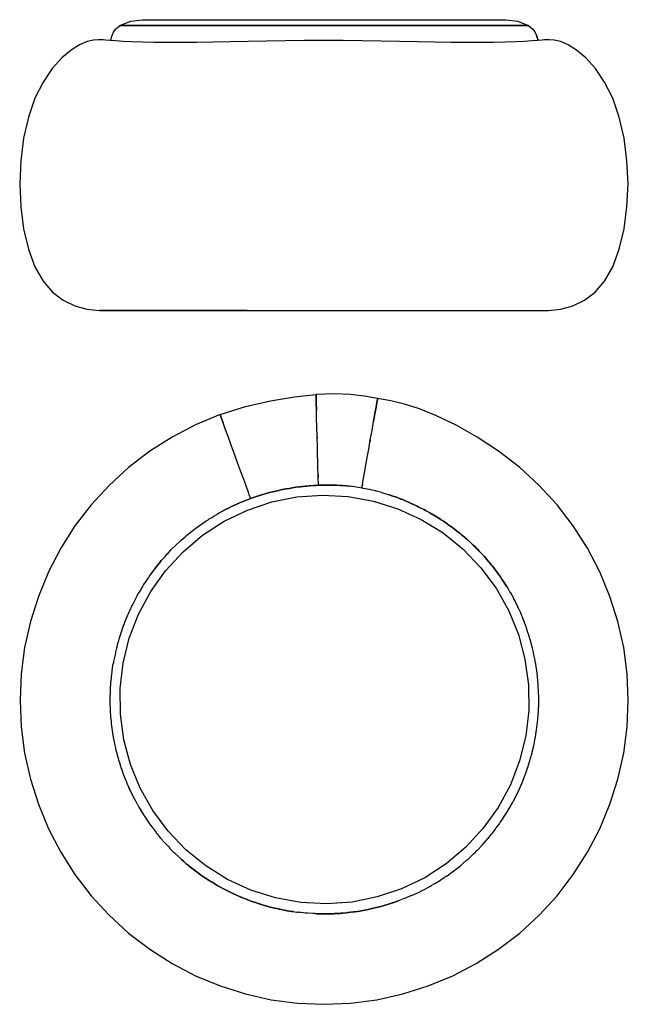
# Model space of a CAD drawing. Units: centimetres. Extents: x -83 to 120, y -16 to 136.
# Drawn here: x -83 to 11, y -16 to 136 of the extents above; entities that cross this region are included whole.
import ezdxf

# ---------------------------------------------------------------- set-up
doc = ezdxf.new("R2010")
doc.units = ezdxf.units.CM
doc.header["$MEASUREMENT"] = 0

msp = doc.modelspace()

# ---------------------------------------------------------------- linework, layer by layer
for points in [[(-68.96, 133.22), (-68.81, 133.9), (-68.54, 134.5), (-68.23, 134.94), (-67.89, 135.26), (-67.52, 135.53), (-67.5, 135.53), (-67.44, 135.53), (-67.36, 135.53), (-67.24, 135.53), (-67.09, 135.53), (-66.91, 135.53), (-66.7, 135.53), (-66.46, 135.53), (-66.19, 135.53), (-65.89, 135.53), (-65.56, 135.53), (-65.2, 135.53), (-64.81, 135.53), (-64.4, 135.53), (-63.95, 135.53), (-63.48, 135.53), (-62.98, 135.53), (-62.46, 135.53), (-61.9, 135.53), (-61.33, 135.53), (-60.72, 135.53), (-60.1, 135.53), (-59.45, 135.53), (-58.77, 135.53), (-58.08, 135.53), (-57.36, 135.53), (-56.62, 135.53), (-55.86, 135.53), (-55.08, 135.53), (-54.29, 135.53), (-53.47, 135.53), (-52.64, 135.53), (-51.79, 135.53), (-50.92, 135.53), (-50.04, 135.53), (-49.15, 135.53), (-48.24, 135.53), (-47.32, 135.53), (-46.39, 135.53), (-45.45, 135.53), (-44.5, 135.53), (-43.55, 135.53), (-42.58, 135.53), (-41.61, 135.53), (-40.63, 135.53), (-39.65, 135.53), (-38.66, 135.53), (-37.68, 135.53), (-36.69, 135.53), (-35.7, 135.53), (-34.71, 135.53), (-33.72, 135.53), (-32.73, 135.53), (-31.75, 135.53), (-30.77, 135.53), (-29.79, 135.53), (-28.83, 135.53), (-27.86, 135.53), (-26.91, 135.53), (-25.97, 135.53), (-25.03, 135.53), (-24.11, 135.53), (-23.2, 135.53), (-22.3, 135.53), (-21.41, 135.53), (-20.54, 135.53), (-19.69, 135.53), (-18.85, 135.53), (-18.03, 135.53), (-17.22, 135.53), (-16.43, 135.53), (-15.67, 135.53), (-14.92, 135.53), (-14.19, 135.53), (-13.49, 135.53), (-12.81, 135.53), (-12.15, 135.53), (-11.51, 135.53), (-10.9, 135.53), (-10.31, 135.53), (-9.75, 135.53), (-9.21, 135.53), (-8.7, 135.53), (-8.22, 135.53), (-7.77, 135.53), (-7.34, 135.53), (-6.94, 135.53), (-6.57, 135.53), (-6.23, 135.53), (-5.92, 135.53), (-5.63, 135.53), (-5.38, 135.53), (-5.16, 135.53), (-4.97, 135.53), (-4.81, 135.53), (-4.68, 135.53), (-4.58, 135.53), (-4.51, 135.53), (-4.47, 135.53), (-4.47, 135.53), (-4.1, 135.26), (-3.76, 134.95), (-3.44, 134.55), (-3.28, 134.21)], [(-64.05, 136.43), (-63.64, 136.43), (-62.79, 136.43), (-61.53, 136.43), (-59.86, 136.43), (-57.81, 136.43), (-55.42, 136.43), (-52.72, 136.43), (-49.76, 136.43), (-46.58, 136.43), (-43.24, 136.43), (-39.78, 136.43), (-36.26, 136.43), (-32.73, 136.43), (-29.26, 136.43), (-25.9, 136.43), (-22.69, 136.43), (-19.69, 136.43), (-16.95, 136.43), (-14.51, 136.43), (-12.41, 136.43), (-10.68, 136.43), (-9.35, 136.43), (-8.44, 136.43), (-7.97, 136.43), (-7.94, 136.43), (-6.12, 136.2), (-4.43, 135.53), (-4.89, 135.53), (-5.84, 135.53), (-7.27, 135.53), (-9.15, 135.53), (-11.45, 135.53), (-14.14, 135.53), (-17.17, 135.53), (-20.5, 135.53), (-24.08, 135.53), (-27.84, 135.53), (-31.73, 135.53), (-35.69, 135.53), (-39.66, 135.53), (-43.56, 135.53), (-47.35, 135.53), (-50.96, 135.53), (-54.33, 135.53), (-57.41, 135.53), (-60.15, 135.53), (-62.52, 135.53), (-64.46, 135.53), (-65.96, 135.53), (-66.98, 135.53), (-67.52, 135.53), (-67.56, 135.53), (-65.86, 136.2), (-64.05, 136.43)], [(-4.43, 135.53), (-4.47, 135.53), (-5, 135.53), (-6.02, 135.53), (-7.52, 135.53), (-9.47, 135.53), (-11.83, 135.53), (-14.57, 135.53), (-17.66, 135.53), (-21.03, 135.53), (-24.64, 135.53), (-28.42, 135.53), (-32.33, 135.53), (-36.29, 135.53), (-40.25, 135.53), (-44.14, 135.53), (-47.91, 135.53), (-51.48, 135.53), (-54.81, 135.53), (-57.85, 135.53), (-60.54, 135.53), (-62.84, 135.53), (-64.72, 135.53), (-66.14, 135.53), (-67.1, 135.53), (-67.56, 135.53)], [(-67.52, 135.53), (-67.52, 135.53), (-67.48, 135.53), (-67.41, 135.53), (-67.31, 135.53), (-67.18, 135.53), (-67.02, 135.53), (-66.83, 135.53), (-66.61, 135.53), (-66.36, 135.53), (-66.07, 135.53), (-65.76, 135.53), (-65.42, 135.53), (-65.05, 135.53), (-64.65, 135.53), (-64.22, 135.53), (-63.77, 135.53), (-63.29, 135.53), (-62.78, 135.53), (-62.24, 135.53), (-61.68, 135.53), (-61.09, 135.53), (-60.48, 135.53), (-59.84, 135.53), (-59.18, 135.53), (-58.5, 135.53), (-57.8, 135.53), (-57.07, 135.53), (-56.32, 135.53), (-55.56, 135.53), (-54.77, 135.53), (-53.96, 135.53), (-53.14, 135.53), (-52.3, 135.53), (-51.45, 135.53), (-50.57, 135.53), (-49.69, 135.53), (-48.79, 135.53), (-47.88, 135.53), (-46.96, 135.53), (-46.02, 135.53), (-45.08, 135.53), (-44.12, 135.53), (-43.16, 135.53), (-42.2, 135.53), (-41.22, 135.53), (-40.24, 135.53), (-39.26, 135.53), (-38.27, 135.53), (-37.28, 135.53), (-36.29, 135.53), (-35.3, 135.53), (-34.31, 135.53), (-33.32, 135.53), (-32.34, 135.53), (-31.36, 135.53), (-30.38, 135.53), (-29.41, 135.53), (-28.44, 135.53), (-27.49, 135.53), (-26.54, 135.53), (-25.6, 135.53), (-24.67, 135.53), (-23.75, 135.53), (-22.84, 135.53), (-21.95, 135.53), (-21.07, 135.53), (-20.2, 135.53), (-19.35, 135.53), (-18.52, 135.53), (-17.7, 135.53), (-16.91, 135.53), (-16.13, 135.53), (-15.37, 135.53), (-14.63, 135.53), (-13.91, 135.53), (-13.22, 135.53), (-12.54, 135.53), (-11.89, 135.53), (-11.26, 135.53), (-10.66, 135.53), (-10.09, 135.53), (-9.53, 135.53), (-9.01, 135.53), (-8.51, 135.53), (-8.04, 135.53), (-7.59, 135.53), (-7.18, 135.53), (-6.79, 135.53), (-6.43, 135.53), (-6.1, 135.53), (-5.8, 135.53), (-5.53, 135.53), (-5.29, 135.53), (-5.08, 135.53), (-4.9, 135.53), (-4.75, 135.53), (-4.63, 135.53), (-4.55, 135.53), (-4.49, 135.53), (-4.47, 135.53)], [(-3.45, 134.56), (-3.19, 134.04)], [(-3.04, 133.52), (-3.18, 134.02), (-3.19, 134.04), (-2.99, 133.34)], [(-1.81, 133.33), (-1.94, 133.32), (-2.32, 133.28), (-2.97, 133.23), (-3.87, 133.16), (-5.01, 133.08), (-6.39, 133.01), (-8, 132.95), (-9.82, 132.9), (-11.83, 132.88), (-14.04, 132.88), (-16.4, 132.91), (-18.92, 132.95), (-21.57, 133.01), (-24.33, 133.07), (-27.18, 133.13), (-30.1, 133.18), (-33.06, 133.21), (-37.24, 133.22), (-39.02, 133.21), (-41.98, 133.18), (-44.9, 133.13), (-47.75, 133.07), (-50.51, 133.01), (-53.16, 132.95), (-55.67, 132.91), (-58.04, 132.88), (-60.25, 132.88), (-62.26, 132.9), (-64.08, 132.95), (-65.69, 133.01), (-67.07, 133.08), (-68.21, 133.16), (-69.11, 133.23), (-69.76, 133.28), (-70.14, 133.32), (-70.27, 133.33), (-70.85, 133.33), (-71.65, 133.26), (-72.63, 133.03), (-73.79, 132.55), (-75.1, 131.74), (-76.54, 130.51), (-78.02, 128.86), (-79.43, 126.78), (-80.69, 124.27), (-81.69, 121.34), (-82.43, 118.09), (-82.88, 114.62), (-83.04, 111.06), (-82.88, 107.5), (-82.43, 104.08), (-81.69, 100.94), (-80.69, 98.2), (-79.43, 96.01), (-77.96, 94.31), (-76.32, 93.05), (-74.54, 92.19), (-72.66, 91.67), (-70.73, 91.49), (-70.6, 91.49), (-70.21, 91.49), (-69.55, 91.49), (-68.64, 91.49), (-67.48, 91.49), (-66.09, 91.49), (-64.46, 91.49), (-62.62, 91.49), (-60.57, 91.49), (-58.34, 91.49), (-55.94, 91.49), (-53.39, 91.49), (-50.7, 91.49), (-47.91, 91.49), (-45.02, 91.49), (-42.06, 91.49), (-39.06, 91.49), (-37.24, 91.49), (-33.02, 91.49), (-30.02, 91.49), (-27.06, 91.49), (-24.17, 91.49), (-21.38, 91.49), (-18.69, 91.49), (-16.14, 91.49), (-13.74, 91.49), (-11.51, 91.49), (-9.46, 91.49), (-7.62, 91.49), (-5.99, 91.49), (-4.59, 91.49), (-3.44, 91.49), (-2.53, 91.49), (-1.87, 91.49), (-1.48, 91.49), (-1.34, 91.49)], [(-1.81, 133.33), (-1.94, 133.32), (-2.32, 133.28), (-2.97, 133.23), (-3.87, 133.16), (-5.01, 133.08), (-6.39, 133.01), (-8, 132.95), (-9.82, 132.9), (-11.83, 132.88), (-14.04, 132.88), (-16.4, 132.91), (-18.92, 132.95), (-21.57, 133.01), (-24.33, 133.07), (-27.18, 133.13), (-30.1, 133.18), (-33.06, 133.21), (-37.24, 133.22), (-39.02, 133.21), (-41.98, 133.18), (-44.9, 133.13), (-47.75, 133.07), (-50.51, 133.01), (-53.16, 132.95), (-55.67, 132.91), (-58.04, 132.88), (-60.25, 132.88), (-62.26, 132.9), (-64.08, 132.95), (-65.69, 133.01), (-67.07, 133.08), (-68.21, 133.16), (-69.11, 133.23), (-69.76, 133.28), (-70.14, 133.32), (-70.27, 133.33), (-70.85, 133.33), (-71.65, 133.26), (-72.63, 133.03), (-73.79, 132.55), (-75.1, 131.74), (-76.54, 130.51), (-78.02, 128.86), (-79.43, 126.78), (-80.69, 124.27), (-81.69, 121.34), (-82.43, 118.09), (-82.88, 114.62), (-83.04, 111.06), (-82.88, 107.5), (-82.43, 104.08), (-81.69, 100.94), (-80.69, 98.2), (-79.43, 96.01), (-77.96, 94.31), (-76.32, 93.05), (-74.54, 92.19), (-72.66, 91.67), (-70.73, 91.49), (-70.6, 91.49), (-70.21, 91.49), (-69.55, 91.49), (-68.64, 91.49), (-67.48, 91.49), (-66.09, 91.49), (-64.46, 91.49), (-62.62, 91.49), (-60.57, 91.49), (-58.34, 91.49), (-55.94, 91.49), (-53.39, 91.49), (-50.7, 91.49), (-47.91, 91.49), (-45.02, 91.49), (-42.06, 91.49), (-39.06, 91.49), (-37.24, 91.49), (-33.02, 91.49), (-30.02, 91.49), (-27.06, 91.49), (-24.17, 91.49), (-21.38, 91.49), (-18.69, 91.49), (-16.14, 91.49), (-13.74, 91.49), (-11.51, 91.49), (-9.46, 91.49), (-7.62, 91.49), (-5.99, 91.49), (-4.59, 91.49), (-3.44, 91.49), (-2.53, 91.49), (-1.87, 91.49), (-1.48, 91.49), (-1.34, 91.49)], [(-68.96, 133.22), (-69.11, 133.23), (-69.76, 133.28), (-70.14, 133.32), (-70.27, 133.33)], [(-68.96, 133.22), (-69.11, 133.23), (-69.76, 133.28), (-70.14, 133.32), (-70.27, 133.33)], [(-18.69, 91.49), (-18.6, 91.49), (-16.14, 91.49), (-13.74, 91.49), (-11.51, 91.49), (-9.46, 91.49), (-7.62, 91.49), (-5.99, 91.49), (-4.59, 91.49), (-3.44, 91.49), (-2.53, 91.49), (-1.87, 91.49), (-1.48, 91.49), (-1.34, 91.49), (0.58, 91.67), (2.46, 92.19), (4.24, 93.05), (5.88, 94.31), (7.35, 96.01), (8.61, 98.2), (9.61, 100.94), (10.35, 104.08), (10.8, 107.5), (10.96, 111.06), (10.8, 114.62), (10.35, 118.09), (9.61, 121.34), (8.61, 124.27), (7.35, 126.78), (5.94, 128.86), (4.46, 130.51), (3.02, 131.74), (1.71, 132.55), (0.56, 133.03), (-0.43, 133.26), (-1.23, 133.33), (-1.81, 133.33), (-1.94, 133.32), (-2.32, 133.28), (-2.97, 133.23)], [(-18.69, 91.49), (-18.6, 91.49), (-16.14, 91.49), (-13.74, 91.49), (-11.51, 91.49), (-9.46, 91.49), (-7.62, 91.49), (-5.99, 91.49), (-4.59, 91.49), (-3.44, 91.49), (-2.53, 91.49), (-1.87, 91.49), (-1.48, 91.49), (-1.34, 91.49), (0.58, 91.67), (2.46, 92.19), (4.24, 93.05), (5.88, 94.31), (7.35, 96.01), (8.61, 98.2), (9.61, 100.94), (10.35, 104.08), (10.8, 107.5), (10.96, 111.06), (10.8, 114.62), (10.35, 118.09), (9.61, 121.34), (8.61, 124.27), (7.35, 126.78), (5.94, 128.86), (4.46, 130.51), (3.02, 131.74), (1.71, 132.55), (0.56, 133.03), (-0.43, 133.26), (-1.23, 133.33), (-1.81, 133.33), (-1.94, 133.32), (-2.32, 133.28), (-2.97, 133.23)], [(-2.97, 133.23), (-2.98, 133.3), (-2.99, 133.34), (-2.97, 133.23)], [(-47.91, 91.49), (-50.7, 91.49), (-53.39, 91.49), (-55.94, 91.49), (-58.34, 91.49), (-60.57, 91.49), (-62.62, 91.49), (-64.46, 91.49), (-66.09, 91.49), (-67.48, 91.49), (-68.64, 91.49), (-69.55, 91.49), (-70.21, 91.49), (-70.6, 91.49), (-70.73, 91.49)], [(-47.91, 91.49), (-50.7, 91.49), (-53.39, 91.49), (-55.94, 91.49), (-58.34, 91.49), (-60.57, 91.49), (-62.62, 91.49), (-64.46, 91.49), (-66.09, 91.49), (-67.48, 91.49), (-68.64, 91.49), (-69.55, 91.49), (-70.21, 91.49), (-70.6, 91.49), (-70.73, 91.49)], [(-47.91, 91.49), (-45.02, 91.49), (-42.16, 91.49), (-42.06, 91.49)], [(-47.91, 91.49), (-45.02, 91.49), (-42.16, 91.49), (-42.06, 91.49)], [(-21.38, 91.49), (-20.99, 91.49)], [(-21.38, 91.49), (-20.99, 91.49)], [(-52.07, 75.37), (-55.86, 73.8), (-59.49, 71.9), (-62.95, 69.7), (-66.21, 67.2), (-69.23, 64.43), (-72, 61.41), (-74.5, 58.16), (-76.7, 54.7), (-78.59, 51.06), (-80.16, 47.27), (-81.39, 43.36), (-82.28, 39.36), (-82.82, 35.3), (-82.99, 31.2), (-82.82, 27.1), (-82.28, 23.04), (-81.39, 19.03), (-80.16, 15.12), (-78.59, 11.33), (-76.7, 7.7), (-74.5, 4.24), (-72, 0.99), (-69.23, -2.04), (-66.21, -4.81), (-62.95, -7.3), (-59.49, -9.5), (-55.86, -11.4), (-52.07, -12.97), (-48.16, -14.2), (-44.16, -15.09), (-40.09, -15.62), (-35.99, -15.8), (-31.9, -15.62), (-27.83, -15.09), (-23.83, -14.2), (-19.92, -12.97), (-16.13, -11.4), (-12.5, -9.5), (-9.04, -7.3), (-5.78, -4.81), (-2.76, -2.04), (0.01, 0.99), (2.51, 4.24), (4.71, 7.7), (6.6, 11.33), (8.17, 15.12), (9.4, 19.03), (10.29, 23.04), (10.83, 27.1), (11.01, 31.2), (10.83, 35.3), (10.29, 39.36), (9.4, 43.36), (8.17, 47.27), (6.6, 51.06), (4.71, 54.7), (2.51, 58.16), (0.01, 61.41), (-2.76, 64.43), (-5.78, 67.2), (-9.04, 69.7), (-12.37, 71.88), (-15.61, 73.72), (-18.62, 75.19), (-21.24, 76.24), (-23.56, 76.98), (-25.69, 77.49), (-27.73, 77.87)], [(-52.07, 75.37), (-55.86, 73.8), (-59.49, 71.9), (-62.95, 69.7), (-66.21, 67.2), (-69.23, 64.43), (-72, 61.41), (-74.5, 58.16), (-76.7, 54.7), (-78.59, 51.06), (-80.16, 47.27), (-81.39, 43.36), (-82.28, 39.36), (-82.82, 35.3), (-82.99, 31.2), (-82.82, 27.1), (-82.28, 23.04), (-81.39, 19.03), (-80.16, 15.12), (-78.59, 11.33), (-76.7, 7.7), (-74.5, 4.24), (-72, 0.99), (-69.23, -2.04), (-66.21, -4.81), (-62.95, -7.3), (-59.49, -9.5), (-55.86, -11.4), (-52.07, -12.97), (-48.16, -14.2), (-44.16, -15.09), (-40.09, -15.62), (-35.99, -15.8), (-31.9, -15.62), (-27.83, -15.09), (-23.83, -14.2), (-19.92, -12.97), (-16.13, -11.4), (-12.5, -9.5), (-9.04, -7.3), (-5.78, -4.81), (-2.76, -2.04), (0.01, 0.99), (2.51, 4.24), (4.71, 7.7), (6.6, 11.33), (8.17, 15.12), (9.4, 19.03), (10.29, 23.04), (10.83, 27.1), (11.01, 31.2), (10.83, 35.3), (10.29, 39.36), (9.4, 43.36), (8.17, 47.27), (6.6, 51.06), (4.71, 54.7), (2.51, 58.16), (0.01, 61.41), (-2.76, 64.43), (-5.78, 67.2), (-9.04, 69.7), (-12.37, 71.88), (-15.61, 73.72), (-18.62, 75.19), (-21.24, 76.24), (-23.56, 76.98), (-25.69, 77.49), (-27.73, 77.87)], [(-52.07, 75.37), (-48.16, 76.6), (-44.28, 77.51), (-40.6, 78.13), (-37.26, 78.47)], [(-52.07, 75.37), (-48.16, 76.6), (-44.28, 77.51), (-40.6, 78.13), (-37.26, 78.47)], [(-27.73, 77.87), (-29.78, 78.21), (-31.97, 78.46), (-34.42, 78.57), (-37.26, 78.47)], [(-27.73, 77.87), (-29.78, 78.21), (-31.97, 78.46), (-34.42, 78.57), (-37.26, 78.47)], [(-36.88, 64.45), (-36.88, 64.54), (-36.89, 64.73), (-36.89, 64.94), (-36.9, 65.23), (-36.91, 65.65), (-36.93, 66.23), (-36.95, 67.03), (-36.97, 68.02), (-37.01, 69.18), (-37.04, 70.5), (-37.08, 71.95), (-37.12, 73.43), (-37.16, 74.85), (-37.19, 76.11), (-37.22, 77.12), (-37.24, 77.86), (-37.25, 78.32), (-37.26, 78.47)], [(-37.26, 78.47), (-37.25, 78.32), (-37.24, 77.86), (-37.22, 77.12), (-37.19, 76.11)], [(-36.88, 64.45), (-36.88, 64.54), (-36.89, 64.73), (-36.89, 64.94), (-36.9, 65.23), (-36.91, 65.65), (-36.93, 66.23), (-36.95, 67.03), (-36.97, 68.02), (-37.01, 69.18), (-37.04, 70.5), (-37.08, 71.95), (-37.12, 73.43), (-37.16, 74.85), (-37.19, 76.11), (-37.22, 77.12), (-37.24, 77.86), (-37.25, 78.32), (-37.26, 78.47)], [(-37.26, 78.47), (-37.25, 78.32), (-37.24, 77.86), (-37.22, 77.12), (-37.19, 76.11)], [(-30.17, 64.01), (-30.14, 64.16), (-30.11, 64.34), (-30.07, 64.55), (-30.02, 64.84), (-29.95, 65.25), (-29.85, 65.82), (-29.71, 66.61), (-29.54, 67.58), (-29.34, 68.73), (-29.11, 70.02), (-28.86, 71.45), (-28.6, 72.9), (-28.36, 74.3), (-28.14, 75.54), (-27.96, 76.54), (-27.83, 77.26), (-27.75, 77.71), (-27.73, 77.87)], [(-30.17, 64.01), (-30.14, 64.16), (-30.11, 64.34), (-30.07, 64.55), (-30.02, 64.84), (-29.95, 65.25), (-29.85, 65.82), (-29.71, 66.61), (-29.54, 67.58), (-29.34, 68.73), (-29.11, 70.02), (-28.86, 71.45), (-28.6, 72.9), (-28.36, 74.3), (-28.14, 75.54), (-27.96, 76.54), (-27.83, 77.26), (-27.75, 77.71), (-27.73, 77.87)], [(-27.73, 77.87), (-27.75, 77.71), (-27.83, 77.26), (-27.96, 76.54), (-28.14, 75.54), (-28.36, 74.3)], [(-27.73, 77.87), (-27.75, 77.71), (-27.83, 77.26), (-27.96, 76.54), (-28.14, 75.54), (-28.36, 74.3)], [(-47.35, 62.4), (-47.39, 62.51), (-47.46, 62.71), (-47.56, 62.98), (-47.7, 63.37), (-47.9, 63.91), (-48.17, 64.66), (-48.51, 65.59), (-48.91, 66.68), (-49.36, 67.91), (-49.85, 69.26), (-50.35, 70.65), (-50.84, 71.98), (-51.27, 73.16), (-51.61, 74.1), (-51.86, 74.79), (-52.02, 75.22), (-52.07, 75.37)], [(-52.07, 75.37), (-52.02, 75.22), (-51.86, 74.79), (-51.61, 74.1)], [(-47.35, 62.4), (-47.39, 62.51), (-47.46, 62.71), (-47.56, 62.98), (-47.7, 63.37), (-47.9, 63.91), (-48.17, 64.66), (-48.51, 65.59), (-48.91, 66.68), (-49.36, 67.91), (-49.85, 69.26), (-50.35, 70.65), (-50.84, 71.98), (-51.27, 73.16), (-51.61, 74.1), (-51.86, 74.79), (-52.02, 75.22), (-52.07, 75.37)], [(-52.07, 75.37), (-52.02, 75.22), (-51.86, 74.79), (-51.61, 74.1)], [(-37.12, 73.43), (-37.12, 73.37)], [(-37.12, 73.43), (-37.12, 73.37)], [(-37.08, 71.95), (-37.07, 71.72)], [(-37.08, 71.95), (-37.07, 71.72)], [(-28.6, 72.9), (-28.61, 72.85)], [(-28.6, 72.9), (-28.61, 72.85)], [(-28.86, 71.45), (-28.9, 71.22)], [(-28.86, 71.45), (-28.9, 71.22)], [(-36.92, 66.11), (-36.91, 65.65)], [(-36.92, 66.11), (-36.91, 65.65)], [(-52.46, 60.02), (-52.16, 60.2), (-51.81, 60.38), (-51.32, 60.65), (-51.24, 60.69), (-50.87, 60.87), (-50.31, 61.16), (-50.03, 61.29), (-49.94, 61.33), (-49.36, 61.59), (-48.94, 61.77), (-48.68, 61.87), (-48.4, 61.99), (-47.87, 62.2), (-47.44, 62.37), (-47.35, 62.4), (-46.91, 62.55), (-46.45, 62.71), (-45.97, 62.86), (-45.96, 62.87), (-45.46, 63.02), (-44.96, 63.17), (-44.59, 63.27), (-44.46, 63.31), (-43.97, 63.43), (-43.45, 63.55), (-42.97, 63.66), (-42.94, 63.67), (-42.43, 63.78), (-41.92, 63.88), (-41.84, 63.89), (-41.41, 63.97), (-40.89, 64.05), (-40.38, 64.13), (-39.83, 64.2), (-39.72, 64.21), (-39.35, 64.26), (-39.24, 64.27), (-38.93, 64.3), (-38.72, 64.32), (-38.32, 64.36), (-37.6, 64.41), (-37.28, 64.43), (-36.88, 64.45), (-36.44, 64.47), (-36.23, 64.47), (-36.05, 64.47), (-35.61, 64.48), (-35.19, 64.48), (-35.1, 64.48), (-34.88, 64.48), (-34.15, 64.45), (-34.11, 64.45), (-33.56, 64.42), (-33.31, 64.4), (-33.16, 64.39), (-33.14, 64.39), (-33.11, 64.39), (-32.1, 64.29), (-32.07, 64.28)], [(-32.07, 64.28), (-32.1, 64.29), (-33.11, 64.39), (-33.14, 64.39), (-33.16, 64.39), (-33.31, 64.4), (-33.56, 64.42), (-34.11, 64.45), (-34.15, 64.45), (-34.88, 64.48), (-35.1, 64.48), (-35.19, 64.48), (-35.61, 64.48), (-36.05, 64.47), (-36.23, 64.47), (-36.44, 64.47), (-36.88, 64.45), (-37.28, 64.43), (-37.6, 64.41), (-38.32, 64.36), (-38.72, 64.32), (-38.93, 64.3), (-39.24, 64.27), (-39.35, 64.26), (-39.72, 64.21), (-39.83, 64.2), (-40.38, 64.13), (-40.89, 64.05), (-41.41, 63.97), (-41.84, 63.89), (-41.92, 63.88), (-42.43, 63.78), (-42.94, 63.67), (-42.97, 63.66), (-43.45, 63.55), (-43.97, 63.43), (-44.46, 63.31), (-44.59, 63.27), (-44.96, 63.17), (-45.46, 63.02), (-45.96, 62.87), (-45.97, 62.86), (-46.45, 62.71), (-46.91, 62.55), (-47.35, 62.4)], [(-27.25, 63.36), (-27.91, 63.53), (-27.97, 63.55), (-28.03, 63.56), (-28.59, 63.69), (-28.74, 63.73), (-28.98, 63.78), (-29.04, 63.79), (-29.96, 63.97), (-30.01, 63.98), (-30.04, 63.98), (-30.17, 64.01), (-30.36, 64.04), (-31.04, 64.15), (-31.06, 64.15), (-31.62, 64.23), (-31.72, 64.24), (-32.07, 64.28)], [(-30.17, 64.01), (-30.36, 64.04), (-31.04, 64.15), (-31.06, 64.15), (-31.62, 64.23), (-31.72, 64.24), (-32.07, 64.28)], [(-27.25, 63.36), (-27.91, 63.53), (-27.97, 63.55), (-28.03, 63.56), (-28.59, 63.69), (-28.74, 63.73), (-28.98, 63.78), (-29.04, 63.79), (-29.96, 63.97), (-30.01, 63.98), (-30.04, 63.98), (-30.17, 64.01)], [(-30.07, 64.55), (-30.11, 64.34)], [(-30.07, 64.55), (-30.11, 64.34)], [(-31.69, 0), (-35.65, -0.28), (-39.61, -0.07), (-43.52, 0.64), (-47.3, 1.83), (-50.91, 3.48), (-54.28, 5.58), (-57.37, 8.08), (-60.11, 10.95), (-62.47, 14.14), (-64.42, 17.6), (-65.91, 21.27), (-66.94, 25.11), (-67.47, 29.04), (-67.51, 33.01), (-67.05, 36.95), (-66.1, 40.81), (-64.67, 44.51), (-62.79, 48.01), (-60.49, 51.24), (-57.8, 54.16), (-54.77, 56.72), (-51.44, 58.88), (-47.86, 60.6), (-44.1, 61.86), (-40.21, 62.64), (-36.25, 62.93), (-32.28, 62.72), (-28.38, 62.01), (-24.59, 60.82), (-20.98, 59.17), (-17.61, 57.07), (-14.53, 54.57), (-11.78, 51.7), (-9.42, 48.51), (-7.48, 45.05), (-5.98, 41.38), (-4.96, 37.54), (-4.42, 33.61), (-4.38, 29.64), (-4.84, 25.7), (-5.79, 21.84), (-7.22, 18.14), (-9.1, 14.64), (-11.4, 11.41), (-14.09, 8.49), (-17.13, 5.93), (-20.46, 3.77), (-24.03, 2.05), (-27.8, 0.79), (-31.69, 0)], [(-27.25, 63.36), (-26.96, 63.28), (-26.92, 63.27), (-26.91, 63.26), (-25.96, 62.98)], [(-27.25, 63.36), (-26.96, 63.28), (-26.92, 63.27), (-26.91, 63.26), (-25.96, 62.98)], [(-7.83, 48.85), (-8.14, 49.33), (-8.28, 49.55), (-8.46, 49.83), (-8.71, 50.2), (-8.76, 50.27), (-9.06, 50.69), (-9.32, 51.04), (-9.68, 51.52), (-9.95, 51.87), (-10.07, 52.02), (-10.35, 52.36), (-10.52, 52.58), (-10.6, 52.68), (-10.87, 52.98), (-11.29, 53.46), (-11.57, 53.77), (-11.99, 54.22), (-12.04, 54.27), (-12.27, 54.5), (-12.48, 54.72), (-12.72, 54.96), (-13.02, 55.24), (-13.48, 55.68), (-13.95, 56.1), (-14.16, 56.28), (-14.25, 56.37), (-14.61, 56.68), (-14.75, 56.79), (-15.05, 57.04), (-15.54, 57.42), (-15.87, 57.68), (-16.37, 58.05), (-16.41, 58.08), (-16.71, 58.3), (-16.92, 58.45), (-17.04, 58.53), (-17.57, 58.89), (-17.93, 59.12), (-18.44, 59.45), (-18.53, 59.5), (-18.8, 59.67), (-19.29, 59.97), (-19.33, 59.99), (-19.68, 60.18), (-20.24, 60.5), (-20.33, 60.54), (-20.58, 60.68), (-21.16, 60.98), (-21.46, 61.13), (-21.61, 61.2), (-21.82, 61.3), (-22.1, 61.44), (-22.38, 61.56), (-22.45, 61.59), (-23.05, 61.86), (-23.25, 61.95), (-23.34, 61.99), (-23.76, 62.17), (-24, 62.27), (-24.13, 62.32), (-24.55, 62.48), (-24.98, 62.64), (-25.04, 62.66), (-25.52, 62.83), (-25.62, 62.86), (-25.96, 62.98), (-25.96, 62.98)], [(-25.96, 62.98), (-25.96, 62.98), (-25.62, 62.86), (-25.52, 62.83), (-25.04, 62.66), (-24.98, 62.64), (-24.55, 62.48), (-24.13, 62.32), (-24, 62.27), (-23.76, 62.17), (-23.34, 61.99), (-23.25, 61.95), (-23.05, 61.86), (-22.45, 61.59), (-22.38, 61.56), (-22.1, 61.44), (-21.82, 61.3), (-21.61, 61.2), (-21.46, 61.13), (-21.16, 60.98), (-20.58, 60.68), (-20.33, 60.54), (-20.24, 60.5), (-19.68, 60.18), (-19.33, 59.99), (-19.29, 59.97), (-18.8, 59.67), (-18.53, 59.5), (-18.44, 59.45), (-17.93, 59.12), (-17.57, 58.89), (-17.04, 58.53), (-16.92, 58.45), (-16.71, 58.3), (-16.41, 58.08), (-16.37, 58.05), (-15.87, 57.68), (-15.54, 57.42), (-15.05, 57.04), (-14.75, 56.79), (-14.61, 56.68), (-14.25, 56.37), (-14.16, 56.28), (-13.95, 56.1), (-13.48, 55.68), (-13.02, 55.24), (-12.72, 54.96), (-12.48, 54.72), (-12.27, 54.5), (-12.04, 54.27), (-11.99, 54.22), (-11.57, 53.77), (-11.29, 53.46), (-10.87, 52.98), (-10.6, 52.68), (-10.52, 52.58), (-10.35, 52.36), (-10.07, 52.02), (-9.95, 51.87), (-9.68, 51.52), (-9.32, 51.04), (-9.06, 50.69), (-8.76, 50.27), (-8.71, 50.2), (-8.46, 49.83), (-8.28, 49.55), (-8.14, 49.33), (-7.83, 48.85)], [(-47.35, 62.4), (-47.44, 62.37), (-47.87, 62.2), (-48.4, 61.99), (-48.68, 61.87), (-48.94, 61.77), (-49.36, 61.59), (-49.94, 61.33), (-50.03, 61.29), (-50.31, 61.16), (-50.87, 60.87), (-51.24, 60.69), (-51.32, 60.65), (-51.81, 60.38), (-52.16, 60.2), (-52.46, 60.02)], [(-60.99, 53), (-60.48, 53.56), (-60.29, 53.78), (-60.12, 53.96), (-59.76, 54.34), (-59.58, 54.54), (-59.46, 54.66), (-59.03, 55.07), (-58.84, 55.26), (-58.28, 55.77), (-58.19, 55.86), (-58.07, 55.97), (-57.49, 56.48), (-57.33, 56.62), (-57.29, 56.66), (-56.71, 57.12), (-56.48, 57.31), (-56.05, 57.64), (-55.9, 57.75), (-55.65, 57.94), (-55.05, 58.38), (-55.03, 58.39), (-54.81, 58.55), (-54.23, 58.93), (-53.94, 59.12), (-53.77, 59.23), (-53.36, 59.48), (-53.06, 59.68), (-52.59, 59.95), (-52.46, 60.02)], [(-60.99, 53), (-60.48, 53.56), (-60.29, 53.78), (-60.12, 53.96), (-59.76, 54.34), (-59.58, 54.54), (-59.46, 54.66), (-59.03, 55.07), (-58.84, 55.26), (-58.28, 55.77), (-58.19, 55.86), (-58.07, 55.97), (-57.49, 56.48), (-57.33, 56.62), (-57.29, 56.66), (-56.71, 57.12), (-56.48, 57.31), (-56.05, 57.64), (-55.9, 57.75), (-55.65, 57.94), (-55.05, 58.38), (-55.03, 58.39), (-54.81, 58.55), (-54.23, 58.93), (-53.94, 59.12), (-53.77, 59.23), (-53.36, 59.48), (-53.06, 59.68), (-52.59, 59.95), (-52.46, 60.02)], [(-62.12, 51.61), (-61.85, 51.96), (-61.66, 52.2), (-61.4, 52.52), (-61.16, 52.8), (-60.99, 53)], [(-60.99, 53), (-61.16, 52.8), (-61.4, 52.52), (-61.66, 52.2), (-61.85, 51.96), (-62.12, 51.61)], [(-62.12, 51.61), (-62.3, 51.38), (-62.75, 50.78), (-62.92, 50.55), (-63.15, 50.21), (-63.35, 49.92), (-63.36, 49.91), (-63.5, 49.69), (-63.9, 49.08), (-64.07, 48.81), (-64.45, 48.18), (-64.6, 47.92), (-64.66, 47.82), (-64.68, 47.79), (-64.69, 47.77), (-64.76, 47.64), (-64.95, 47.29), (-65.11, 47.01), (-65.42, 46.39), (-65.58, 46.08), (-65.74, 45.76), (-65.89, 45.44), (-65.93, 45.36), (-66.01, 45.2), (-66.04, 45.15), (-66.17, 44.83), (-66.45, 44.19), (-66.59, 43.83), (-66.84, 43.22), (-66.96, 42.89), (-66.98, 42.85), (-67.1, 42.52), (-67.2, 42.25), (-67.32, 41.89), (-67.52, 41.26), (-67.7, 40.64)], [(-62.12, 51.61), (-62.3, 51.38), (-62.75, 50.78), (-62.92, 50.55), (-63.15, 50.21), (-63.35, 49.92), (-63.36, 49.91), (-63.5, 49.69), (-63.9, 49.08), (-64.07, 48.81), (-64.45, 48.18), (-64.6, 47.92), (-64.66, 47.82), (-64.68, 47.79), (-64.69, 47.77), (-64.76, 47.64), (-64.95, 47.29), (-65.11, 47.01), (-65.42, 46.39), (-65.58, 46.08), (-65.74, 45.76), (-65.89, 45.44), (-65.93, 45.36), (-66.01, 45.2), (-66.04, 45.15), (-66.17, 44.83), (-66.45, 44.19), (-66.59, 43.83), (-66.84, 43.22), (-66.96, 42.89), (-66.98, 42.85), (-67.1, 42.52), (-67.2, 42.25), (-67.32, 41.89), (-67.52, 41.26), (-67.7, 40.64)], [(-7.83, 48.85), (-7.58, 48.45), (-7.29, 47.94), (-7.21, 47.82), (-7.06, 47.55), (-6.8, 47.07), (-6.71, 46.9), (-6.57, 46.63), (-6.33, 46.16), (-6.1, 45.7), (-5.89, 45.24), (-5.87, 45.21), (-5.67, 44.76), (-5.48, 44.3), (-5.39, 44.08), (-5.27, 43.8), (-5.09, 43.35)], [(-7.83, 48.85), (-7.58, 48.45), (-7.29, 47.94), (-7.21, 47.82), (-7.06, 47.55), (-6.8, 47.07), (-6.71, 46.9), (-6.57, 46.63), (-6.33, 46.16), (-6.1, 45.7), (-5.89, 45.24), (-5.87, 45.21), (-5.67, 44.76), (-5.48, 44.3), (-5.39, 44.08), (-5.27, 43.8), (-5.09, 43.35)], [(-3.28, 25.98), (-3.18, 26.63), (-3.12, 27.06), (-3.03, 27.78), (-2.97, 28.31), (-2.96, 28.39), (-2.93, 28.81), (-2.92, 28.92), (-2.88, 29.49), (-2.86, 29.73), (-2.84, 30.49), (-2.83, 30.66), (-2.83, 31.2), (-2.83, 31.41), (-2.83, 31.64), (-2.84, 31.99), (-2.85, 32.27), (-2.87, 32.67), (-2.9, 33.19), (-2.92, 33.71), (-2.95, 34.09), (-2.97, 34.27), (-3.02, 34.75), (-3.04, 34.93), (-3.1, 35.38), (-3.14, 35.78), (-3.24, 36.41), (-3.29, 36.81), (-3.32, 36.96), (-3.41, 37.42), (-3.49, 37.83), (-3.53, 38.03), (-3.57, 38.22), (-3.7, 38.84), (-3.8, 39.26), (-3.93, 39.79), (-3.95, 39.85), (-4.07, 40.28), (-4.24, 40.85), (-4.32, 41.11), (-4.37, 41.27), (-4.55, 41.85), (-4.73, 42.37), (-4.79, 42.56), (-4.89, 42.83), (-5.09, 43.35)], [(-3.28, 25.98), (-3.18, 26.63), (-3.12, 27.06), (-3.03, 27.78), (-2.97, 28.31), (-2.96, 28.39), (-2.93, 28.81), (-2.92, 28.92), (-2.88, 29.49), (-2.86, 29.73), (-2.84, 30.49), (-2.83, 30.66), (-2.83, 31.2), (-2.83, 31.41), (-2.83, 31.64), (-2.84, 31.99), (-2.85, 32.27), (-2.87, 32.67), (-2.9, 33.19), (-2.92, 33.71), (-2.95, 34.09), (-2.97, 34.27), (-3.02, 34.75), (-3.04, 34.93), (-3.1, 35.38), (-3.14, 35.78), (-3.24, 36.41), (-3.29, 36.81), (-3.32, 36.96), (-3.41, 37.42), (-3.49, 37.83), (-3.53, 38.03), (-3.57, 38.22), (-3.7, 38.84), (-3.8, 39.26), (-3.93, 39.79), (-3.95, 39.85), (-4.07, 40.28), (-4.24, 40.85), (-4.32, 41.11), (-4.37, 41.27), (-4.55, 41.85), (-4.73, 42.37), (-4.79, 42.56), (-4.89, 42.83), (-5.09, 43.35)], [(-67.7, 40.64), (-67.82, 40.26), (-67.82, 40.24), (-67.96, 39.76), (-68, 39.6), (-68.08, 39.25), (-68.22, 38.64), (-68.31, 38.24), (-68.44, 37.62), (-68.44, 37.61), (-68.52, 37.22), (-68.57, 36.94), (-68.58, 36.87)], [(-67.7, 40.64), (-67.82, 40.26), (-67.82, 40.24), (-67.96, 39.76), (-68, 39.6), (-68.08, 39.25), (-68.22, 38.64), (-68.31, 38.24), (-68.44, 37.62), (-68.44, 37.61), (-68.52, 37.22), (-68.57, 36.94), (-68.58, 36.87)], [(-66.23, 17.86), (-66.39, 18.25), (-66.56, 18.65), (-66.63, 18.83), (-66.95, 19.64), (-67.01, 19.79), (-67.05, 19.9), (-67.28, 20.58), (-67.35, 20.78), (-67.4, 20.95), (-67.59, 21.54), (-67.66, 21.77), (-67.89, 22.57), (-67.92, 22.65), (-67.95, 22.77), (-68.13, 23.51), (-68.18, 23.72), (-68.19, 23.79), (-68.35, 24.51), (-68.41, 24.8), (-68.54, 25.46), (-68.56, 25.56), (-68.6, 25.83), (-68.7, 26.52), (-68.71, 26.55), (-68.75, 26.86), (-68.83, 27.55), (-68.88, 27.89), (-68.92, 28.32), (-68.94, 28.6), (-68.96, 28.93), (-68.99, 29.35), (-69, 29.58), (-69.02, 29.97), (-69.04, 30.63), (-69.05, 31.01), (-69.05, 31.2), (-69.04, 31.67), (-69.04, 32.05), (-69.03, 32.11), (-69.01, 32.68), (-69, 33.09), (-68.96, 33.75), (-68.94, 34.08), (-68.93, 34.13), (-68.86, 34.76), (-68.85, 34.9), (-68.82, 35.16), (-68.74, 35.78), (-68.68, 36.19), (-68.58, 36.87)], [(-66.23, 17.86), (-66.39, 18.25), (-66.56, 18.65), (-66.63, 18.83), (-66.95, 19.64), (-67.01, 19.79), (-67.05, 19.9), (-67.28, 20.58), (-67.35, 20.78), (-67.4, 20.95), (-67.59, 21.54), (-67.66, 21.77), (-67.89, 22.57), (-67.92, 22.65), (-67.95, 22.77), (-68.13, 23.51), (-68.18, 23.72), (-68.19, 23.79), (-68.35, 24.51), (-68.41, 24.8), (-68.54, 25.46), (-68.56, 25.56), (-68.6, 25.83), (-68.7, 26.52), (-68.71, 26.55), (-68.75, 26.86), (-68.83, 27.55), (-68.88, 27.89), (-68.92, 28.32), (-68.94, 28.6), (-68.96, 28.93), (-68.99, 29.35), (-69, 29.58), (-69.02, 29.97), (-69.04, 30.63), (-69.05, 31.01), (-69.05, 31.2), (-69.04, 31.67), (-69.04, 32.05), (-69.03, 32.11), (-69.01, 32.68), (-69, 33.09), (-68.96, 33.75), (-68.94, 34.08), (-68.93, 34.13), (-68.86, 34.76), (-68.85, 34.9), (-68.82, 35.16), (-68.74, 35.78), (-68.68, 36.19), (-68.58, 36.87)], [(-6.27, 16.56), (-5.97, 17.17), (-5.96, 17.19), (-5.93, 17.26), (-5.82, 17.5), (-5.66, 17.88), (-5.41, 18.46), (-5.24, 18.87), (-5.02, 19.42), (-4.87, 19.83), (-4.85, 19.86), (-4.83, 19.94), (-4.66, 20.4), (-4.51, 20.87), (-4.34, 21.39), (-4.2, 21.88), (-4.05, 22.39), (-3.98, 22.62), (-3.96, 22.71), (-3.91, 22.89), (-3.79, 23.4), (-3.66, 23.97), (-3.56, 24.44), (-3.44, 25.04), (-3.37, 25.4), (-3.36, 25.43), (-3.36, 25.44), (-3.36, 25.47), (-3.35, 25.52), (-3.28, 25.98)], [(-6.27, 16.56), (-5.97, 17.17), (-5.96, 17.19), (-5.93, 17.26), (-5.82, 17.5), (-5.66, 17.88), (-5.41, 18.46), (-5.24, 18.87), (-5.02, 19.42), (-4.87, 19.83), (-4.85, 19.86), (-4.83, 19.94), (-4.66, 20.4), (-4.51, 20.87), (-4.34, 21.39), (-4.2, 21.88), (-4.05, 22.39), (-3.98, 22.62), (-3.96, 22.71), (-3.91, 22.89), (-3.79, 23.4), (-3.66, 23.97), (-3.56, 24.44), (-3.44, 25.04), (-3.37, 25.4), (-3.36, 25.43), (-3.36, 25.44), (-3.36, 25.47), (-3.35, 25.52), (-3.28, 25.98)], [(-65.33, 15.99), (-65.38, 16.1), (-65.79, 16.92), (-65.95, 17.23), (-66.17, 17.74), (-66.23, 17.86)], [(-66.23, 17.86), (-66.17, 17.74), (-65.95, 17.23), (-65.79, 16.92), (-65.38, 16.1), (-65.33, 15.99)], [(-65.33, 15.99), (-65.14, 15.63), (-64.87, 15.13), (-64.84, 15.07), (-64.62, 14.67), (-64.34, 14.21), (-64.31, 14.16), (-63.79, 13.34), (-63.76, 13.28), (-63.65, 13.11), (-63.19, 12.41), (-63.19, 12.41), (-63.18, 12.4), (-63.07, 12.24), (-62.83, 11.91), (-62.59, 11.59), (-62.58, 11.57), (-61.95, 10.75), (-61.94, 10.74), (-61.94, 10.73), (-61.78, 10.54), (-61.31, 9.95), (-61.29, 9.92), (-61.26, 9.89), (-60.6, 9.14), (-60.6, 9.14), (-60.07, 8.57), (-59.89, 8.38), (-59.88, 8.36), (-59.36, 7.83), (-59.16, 7.63), (-59.12, 7.6)], [(-65.33, 15.99), (-65.14, 15.63), (-64.87, 15.13), (-64.84, 15.07), (-64.62, 14.67), (-64.34, 14.21), (-64.31, 14.16), (-63.79, 13.34), (-63.76, 13.28), (-63.65, 13.11), (-63.19, 12.41), (-63.19, 12.41), (-63.18, 12.4), (-63.07, 12.24), (-62.83, 11.91), (-62.59, 11.59), (-62.58, 11.57), (-61.95, 10.75), (-61.94, 10.74), (-61.94, 10.73), (-61.78, 10.54), (-61.31, 9.95), (-61.29, 9.92), (-61.26, 9.89), (-60.6, 9.14), (-60.6, 9.14), (-60.07, 8.57), (-59.89, 8.38), (-59.88, 8.36), (-59.36, 7.83), (-59.16, 7.63), (-59.12, 7.6)], [(-16.18, 4.68), (-15.49, 5.21), (-15.35, 5.32), (-14.89, 5.68), (-14.71, 5.83), (-14.64, 5.89), (-14.54, 5.97), (-14.04, 6.41), (-13.9, 6.54), (-13.76, 6.66), (-13.13, 7.24), (-13, 7.37), (-12.92, 7.44), (-12.67, 7.68), (-12.57, 7.78), (-12.38, 7.98), (-12.32, 8.04), (-12.25, 8.1), (-11.69, 8.7), (-11.54, 8.86), (-10.99, 9.48), (-10.85, 9.63), (-10.73, 9.77), (-10.65, 9.86), (-10.62, 9.9), (-10.49, 10.06), (-10.32, 10.26), (-10.18, 10.43), (-10.03, 10.62), (-9.54, 11.26), (-9.39, 11.46), (-8.92, 12.09), (-8.86, 12.18), (-8.85, 12.19), (-8.85, 12.19), (-8.84, 12.22), (-8.78, 12.3), (-8.34, 12.95), (-8.18, 13.21), (-7.78, 13.83), (-7.39, 14.47), (-7.3, 14.63), (-7.26, 14.69), (-7.24, 14.72), (-6.91, 15.33), (-6.74, 15.64), (-6.44, 16.23), (-6.27, 16.56)], [(-16.18, 4.68), (-15.49, 5.21), (-15.35, 5.32), (-14.89, 5.68), (-14.71, 5.83), (-14.64, 5.89), (-14.54, 5.97), (-14.04, 6.41), (-13.9, 6.54), (-13.76, 6.66), (-13.13, 7.24), (-13, 7.37), (-12.92, 7.44), (-12.67, 7.68), (-12.57, 7.78), (-12.38, 7.98), (-12.32, 8.04), (-12.25, 8.1), (-11.69, 8.7), (-11.54, 8.86), (-10.99, 9.48), (-10.85, 9.63), (-10.73, 9.77), (-10.65, 9.86), (-10.62, 9.9), (-10.49, 10.06), (-10.32, 10.26), (-10.18, 10.43), (-10.03, 10.62), (-9.54, 11.26), (-9.39, 11.46), (-8.92, 12.09), (-8.86, 12.18), (-8.85, 12.19), (-8.85, 12.19), (-8.84, 12.22), (-8.78, 12.3), (-8.34, 12.95), (-8.18, 13.21), (-7.78, 13.83), (-7.39, 14.47), (-7.3, 14.63), (-7.26, 14.69), (-7.24, 14.72), (-6.91, 15.33), (-6.74, 15.64), (-6.44, 16.23), (-6.27, 16.56)], [(-45.75, -0.35), (-45.79, -0.34), (-45.87, -0.32), (-46.78, -0.02), (-46.86, 0.01), (-47.29, 0.16), (-47.78, 0.34), (-47.84, 0.36), (-47.9, 0.39), (-48.47, 0.62), (-48.8, 0.75), (-48.87, 0.78), (-49.76, 1.17), (-49.77, 1.17), (-49.88, 1.22), (-49.96, 1.26), (-50.11, 1.33), (-50.7, 1.62), (-50.74, 1.64), (-51.03, 1.79), (-51.63, 2.1), (-52.03, 2.32), (-52.52, 2.58), (-52.54, 2.6), (-52.57, 2.61), (-53.22, 3.01), (-53.42, 3.13), (-53.43, 3.14), (-53.46, 3.15), (-53.94, 3.46), (-54.31, 3.7), (-54.32, 3.7), (-54.95, 4.13), (-55.17, 4.29), (-55.21, 4.31), (-55.82, 4.77), (-56.01, 4.91), (-56.02, 4.92), (-56.83, 5.55), (-56.87, 5.58), (-57.24, 5.88), (-57.63, 6.22), (-57.66, 6.25), (-58.04, 6.59), (-58.4, 6.92), (-59.12, 7.6)], [(-59.12, 7.6), (-58.4, 6.92), (-58.04, 6.59), (-57.66, 6.25), (-57.63, 6.22), (-57.24, 5.88), (-56.87, 5.58), (-56.83, 5.55), (-56.02, 4.92), (-56.01, 4.91), (-55.82, 4.77), (-55.21, 4.31), (-55.17, 4.29), (-54.95, 4.13), (-54.32, 3.7), (-54.31, 3.7), (-53.94, 3.46), (-53.46, 3.15), (-53.43, 3.14), (-53.42, 3.13), (-53.22, 3.01), (-52.57, 2.61), (-52.54, 2.6), (-52.52, 2.58), (-52.03, 2.32), (-51.63, 2.1), (-51.03, 1.79), (-50.74, 1.64), (-50.7, 1.62), (-50.11, 1.33), (-49.96, 1.26), (-49.88, 1.22), (-49.77, 1.17), (-49.76, 1.17), (-48.87, 0.78), (-48.8, 0.75), (-48.47, 0.62), (-47.9, 0.39), (-47.84, 0.36), (-47.78, 0.34), (-47.29, 0.16), (-46.86, 0.01), (-46.78, -0.02), (-45.87, -0.32), (-45.79, -0.34), (-45.75, -0.35)], [(-18.91, 2.86), (-18.77, 2.94), (-18.04, 3.4), (-17.89, 3.5), (-17.3, 3.88), (-17.12, 4), (-17.02, 4.07), (-17, 4.08), (-16.31, 4.58), (-16.18, 4.68)], [(-18.91, 2.86), (-18.77, 2.94), (-18.04, 3.4), (-17.89, 3.5), (-17.3, 3.88), (-17.12, 4), (-17.02, 4.07), (-17, 4.08), (-16.31, 4.58), (-16.18, 4.68)], [(-22.46, 1.02), (-22.01, 1.22), (-21.66, 1.39), (-21.52, 1.45), (-20.76, 1.84), (-20.59, 1.92), (-19.88, 2.3), (-19.8, 2.34), (-19.67, 2.41), (-19.45, 2.54), (-18.91, 2.86)], [(-22.46, 1.02), (-22.01, 1.22), (-21.66, 1.39), (-21.52, 1.45), (-20.76, 1.84), (-20.59, 1.92), (-19.88, 2.3), (-19.8, 2.34), (-19.67, 2.41), (-19.45, 2.54), (-18.91, 2.86)], [(-24.54, 0.18), (-24.68, 0.12), (-25.38, -0.11), (-25.48, -0.14), (-25.57, -0.17), (-26.37, -0.42), (-26.57, -0.48), (-27.37, -0.72), (-27.44, -0.73), (-28.18, -0.91), (-28.38, -0.96), (-28.39, -0.96), (-29.18, -1.13), (-29.4, -1.18)], [(-29.4, -1.18), (-29.18, -1.13), (-28.39, -0.96), (-28.38, -0.96), (-28.18, -0.91), (-27.44, -0.73), (-27.37, -0.72), (-26.57, -0.48), (-26.37, -0.42), (-25.57, -0.17), (-25.48, -0.14), (-25.38, -0.11), (-24.68, 0.12), (-24.54, 0.18)], [(-22.46, 1.02), (-22.62, 0.95), (-22.63, 0.95), (-23.42, 0.61), (-23.61, 0.54), (-24.39, 0.23), (-24.54, 0.18)], [(-22.46, 1.02), (-22.62, 0.95), (-22.63, 0.95), (-23.42, 0.61), (-23.61, 0.54), (-24.39, 0.23), (-24.54, 0.18)], [(-40.8, -1.47), (-40.97, -1.45), (-41.73, -1.33), (-41.83, -1.31), (-41.95, -1.29), (-42.85, -1.11), (-43, -1.07), (-43.04, -1.06), (-43.86, -0.88), (-44.54, -0.71), (-44.78, -0.64), (-44.87, -0.62), (-45.75, -0.35)], [(-45.75, -0.35), (-44.87, -0.62), (-44.78, -0.64), (-44.54, -0.71), (-43.86, -0.88), (-43.04, -1.06), (-43, -1.07), (-42.85, -1.11), (-41.95, -1.29), (-41.83, -1.31), (-41.73, -1.33), (-40.97, -1.45), (-40.8, -1.47)], [(-40.8, -1.47), (-40.23, -1.55), (-39.96, -1.58)], [(-40.8, -1.47), (-40.23, -1.55), (-39.96, -1.58)], [(-29.4, -1.18), (-30.26, -1.35), (-30.26, -1.35), (-30.42, -1.38), (-31.23, -1.49), (-31.37, -1.51), (-31.46, -1.52), (-32.27, -1.62), (-32.49, -1.65), (-33.12, -1.71), (-33.34, -1.73), (-33.53, -1.74), (-34.34, -1.79), (-34.38, -1.79), (-34.57, -1.8), (-35.4, -1.82), (-35.61, -1.83), (-37.2, -1.83), (-36.45, -1.83)], [(-36.45, -1.83), (-37.2, -1.83), (-35.61, -1.83), (-35.4, -1.82), (-34.57, -1.8), (-34.38, -1.79), (-34.34, -1.79), (-33.53, -1.74), (-33.34, -1.73), (-33.12, -1.71), (-32.49, -1.65), (-32.27, -1.62), (-31.46, -1.52), (-31.37, -1.51), (-31.23, -1.49), (-30.42, -1.38), (-30.26, -1.35), (-30.26, -1.35), (-29.4, -1.18)], [(-36.45, -1.83), (-36.65, -1.82), (-37.34, -1.8), (-37.47, -1.79), (-37.69, -1.78), (-38.56, -1.73), (-38.73, -1.72), (-38.87, -1.71), (-39.58, -1.63), (-39.76, -1.61), (-39.96, -1.58)], [(-36.45, -1.83), (-36.65, -1.82), (-37.34, -1.8), (-37.47, -1.79), (-37.69, -1.78), (-38.56, -1.73), (-38.73, -1.72), (-38.87, -1.71), (-39.58, -1.63), (-39.76, -1.61), (-39.96, -1.58)]]:
    msp.add_lwpolyline(points)

doc.saveas('drawing.dxf')
